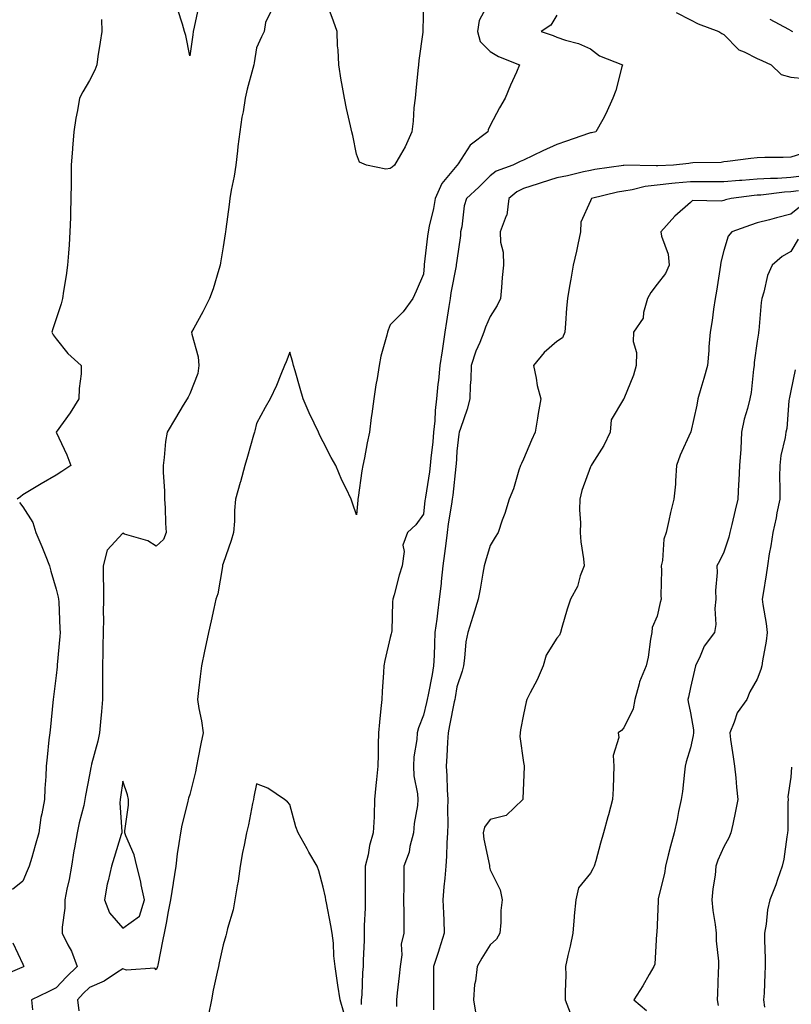
# Model space of a CAD drawing. Units: inches. Extents: x 957923 to 960563, y 7276778 to 7279418.
# Drawn here: x 958067 to 958298, y 7276981 to 7277275 of the extents above; entities that cross this region are included whole.
import ezdxf

# ---------------------------------------------------------------- set-up
doc = ezdxf.new("R2010")
doc.units = ezdxf.units.IN
doc.header["$MEASUREMENT"] = 0
doc.layers.add('Contour_95797276', color=7, linetype='Continuous', true_color=0x50da00)

msp = doc.modelspace()

# ---------------------------------------------------------------- linework, layer by layer
at = {"layer": 'Contour_95797276'}
for points in [[(958208.05, 7277281.28, 3175), (958204.77, 7277275.2, 3175), (958204.25, 7277271.92, 3175), (958205.06, 7277268.93, 3175), (958208.05, 7277265.92, 3175), (958210.54, 7277264.41, 3175), (958216.85, 7277261.92, 3175), (958215.92, 7277259.79, 3175), (958214.14, 7277255.83, 3175), (958212.5, 7277251.92, 3175), (958210.88, 7277249.09, 3175), (958208.05, 7277243.78, 3175), (958207.48, 7277242.49, 3175), (958207.33, 7277241.92, 3175), (958202.08, 7277237.89, 3175), (958198.43, 7277232.3, 3175), (958198.15, 7277231.92, 3175), (958198.05, 7277231.82, 3175), (958193.57, 7277226.4, 3175), (958191.54, 7277221.92, 3175), (958191.07, 7277218.9, 3175), (958189.76, 7277213.63, 3175), (958189.45, 7277211.92, 3175), (958189.29, 7277210.68, 3175), (958188.32, 7277202.19, 3175), (958188.29, 7277201.92, 3175), (958188.26, 7277201.71, 3175), (958188.05, 7277199.26, 3175), (958185.85, 7277194.12, 3175), (958184.84, 7277191.92, 3175), (958181.96, 7277188.01, 3175), (958178.05, 7277184.05, 3175), (958177.47, 7277182.5, 3175), (958177.34, 7277181.92, 3175), (958177.13, 7277181, 3175), (958175.31, 7277174.66, 3175), (958174.77, 7277171.92, 3175), (958174.17, 7277168.04, 3175), (958173.85, 7277166.12, 3175), (958173.23, 7277161.92, 3175), (958172.58, 7277157.39, 3175), (958172.45, 7277156.32, 3175), (958171.86, 7277151.92, 3175), (958171.19, 7277148.78, 3175), (958170.36, 7277144.23, 3175), (958169.9, 7277141.92, 3175), (958169.65, 7277140.32, 3175), (958168.54, 7277132.41, 3175), (958168.46, 7277131.92, 3175), (958168.4, 7277131.57, 3175), (958168.05, 7277127.16, 3175), (958166.82, 7277130.69, 3175), (958166.39, 7277131.92, 3175), (958164.9, 7277135.07, 3175), (958163.65, 7277137.52, 3175), (958161.85, 7277141.92, 3175), (958160.47, 7277144.34, 3175), (958158.05, 7277149.08, 3175), (958157.02, 7277150.89, 3175), (958156.59, 7277151.92, 3175), (958155.33, 7277154.64, 3175), (958153.84, 7277157.71, 3175), (958152.05, 7277161.92, 3175), (958151.17, 7277165.04, 3175), (958149.65, 7277170.32, 3175), (958149.19, 7277171.92, 3175), (958148.94, 7277172.81, 3175), (958148.05, 7277175.92, 3175), (958146.96, 7277173.01, 3175), (958146.48, 7277171.92, 3175), (958145.32, 7277169.19, 3175), (958144.01, 7277165.96, 3175), (958142.16, 7277161.92, 3175), (958140.69, 7277159.28, 3175), (958138.05, 7277154.51, 3175), (958137.6, 7277152.37, 3175), (958137.42, 7277151.92, 3175), (958137.16, 7277151.03, 3175), (958135.34, 7277144.63, 3175), (958134.55, 7277141.92, 3175), (958133.23, 7277137.1, 3175), (958133.15, 7277136.82, 3175), (958131.77, 7277131.92, 3175), (958131.45, 7277128.52, 3175), (958131.43, 7277125.3, 3175), (958131.16, 7277121.92, 3175), (958130.45, 7277119.52, 3175), (958128.05, 7277112.58, 3175), (958127.91, 7277112.06, 3175), (958127.9, 7277111.92, 3175), (958127.84, 7277111.71, 3175), (958126.44, 7277103.53, 3175), (958125.9, 7277101.92, 3175), (958125.27, 7277099.14, 3175), (958124.51, 7277095.46, 3175), (958123.65, 7277091.92, 3175), (958122.69, 7277087.28, 3175), (958122.47, 7277086.34, 3175), (958121.54, 7277081.92, 3175), (958121.17, 7277078.8, 3175), (958120.7, 7277074.57, 3175), (958120.38, 7277071.92, 3175), (958120.82, 7277069.15, 3175), (958121.58, 7277065.45, 3175), (958122.06, 7277061.92, 3175), (958121.41, 7277058.56, 3175), (958120.63, 7277054.5, 3175), (958120.13, 7277051.92, 3175), (958119.76, 7277050.21, 3175), (958118.05, 7277043.46, 3175), (958117.66, 7277042.31, 3175), (958117.58, 7277041.92, 3175), (958117.45, 7277041.32, 3175), (958115.7, 7277034.27, 3175), (958115.25, 7277031.92, 3175), (958114.84, 7277028.71, 3175), (958114.34, 7277025.63, 3175), (958113.9, 7277021.92, 3175), (958113.13, 7277017, 3175), (958113.1, 7277016.87, 3175), (958112.35, 7277011.92, 3175), (958111.62, 7277008.35, 3175), (958111.01, 7277004.88, 3175), (958110.43, 7277001.92, 3175), (958109.98, 7276999.99, 3175), (958108.49, 7276992.36, 3175), (958108.39, 7276991.92, 3175), (958108.32, 7276991.65, 3175), (958108.05, 7276990.89, 3175), (958107.58, 7276991.45, 3175), (958099.15, 7276990.82, 3175), (958098.05, 7276991.17, 3175), (958096.1, 7276989.97, 3175), (958092.47, 7276987.5, 3175), (958088.05, 7276985.58, 3175), (958086.17, 7276983.8, 3175), (958084.45, 7276981.92, 3175), (958084.81, 7276978.68, 3175)], [(958188.05, 7277281.19, 3174), (958187.9, 7277272.07, 3174), (958187.87, 7277271.92, 3174), (958187.84, 7277271.71, 3174), (958186.73, 7277263.24, 3174), (958186.54, 7277261.92, 3174), (958186.35, 7277260.22, 3174), (958185.83, 7277254.14, 3174), (958185.56, 7277251.92, 3174), (958185.23, 7277249.1, 3174), (958184.94, 7277245.03, 3174), (958184.54, 7277241.92, 3174), (958182.63, 7277237.34, 3174), (958181.16, 7277235.03, 3174), (958179.39, 7277231.92, 3174), (958178.68, 7277231.29, 3174), (958178.05, 7277230.88, 3174), (958176.8, 7277230.67, 3174), (958171, 7277231.92, 3174), (958168.91, 7277232.78, 3174), (958168.05, 7277235.21, 3174), (958166.89, 7277240.76, 3174), (958166.65, 7277241.92, 3174), (958166.25, 7277243.72, 3174), (958165.03, 7277248.9, 3174), (958164.37, 7277251.92, 3174), (958163.62, 7277256.35, 3174), (958163.44, 7277257.31, 3174), (958162.68, 7277261.92, 3174), (958162.56, 7277266.43, 3174), (958162.34, 7277267.63, 3174), (958162.18, 7277271.92, 3174), (958161.11, 7277274.98, 3174), (958158.78, 7277281.19, 3174)], [(958142.22, 7277277.75, 3174), (958140.78, 7277274.65, 3174), (958140.36, 7277271.92, 3174), (958139.59, 7277270.38, 3174), (958138.05, 7277266.99, 3174), (958137.38, 7277262.59, 3174), (958137.26, 7277261.92, 3174), (958137, 7277260.87, 3174), (958135.3, 7277254.67, 3174), (958134.67, 7277251.92, 3174), (958134.02, 7277247.89, 3174), (958133.7, 7277246.27, 3174), (958133.05, 7277241.92, 3174), (958132.5, 7277237.47, 3174), (958132.36, 7277236.23, 3174), (958131.84, 7277231.92, 3174), (958131.33, 7277228.64, 3174), (958130.51, 7277224.38, 3174), (958130.1, 7277221.92, 3174), (958129.84, 7277220.13, 3174), (958128.86, 7277212.73, 3174), (958128.74, 7277211.92, 3174), (958128.67, 7277211.3, 3174), (958128.05, 7277207.4, 3174), (958127.3, 7277202.67, 3174), (958127.18, 7277201.92, 3174), (958126.75, 7277200.62, 3174), (958125.1, 7277194.87, 3174), (958123.98, 7277191.92, 3174), (958122.03, 7277187.94, 3174), (958119.26, 7277183.13, 3174), (958118.6, 7277181.92, 3174), (958118.65, 7277181.32, 3174), (958120.62, 7277174.49, 3174), (958120.76, 7277171.92, 3174), (958120.45, 7277169.52, 3174), (958118.05, 7277163.44, 3174), (958117.55, 7277162.42, 3174), (958117.26, 7277161.92, 3174), (958116.12, 7277159.99, 3174), (958113.83, 7277156.14, 3174), (958111.34, 7277151.92, 3174), (958110.82, 7277149.15, 3174), (958110.45, 7277144.32, 3174), (958110.08, 7277141.92, 3174), (958110.11, 7277139.86, 3174), (958110.5, 7277134.37, 3174), (958110.54, 7277131.92, 3174), (958110.68, 7277129.29, 3174), (958110.8, 7277124.67, 3174), (958110.96, 7277121.92, 3174), (958110.19, 7277119.78, 3174), (958108.05, 7277117.82, 3174), (958105.53, 7277119.4, 3174), (958098.54, 7277121.43, 3174), (958098.05, 7277121.64, 3174), (958093.33, 7277116.64, 3174), (958092.15, 7277111.92, 3174), (958092.15, 7277107.82, 3174), (958092.26, 7277106.13, 3174), (958092.25, 7277101.92, 3174), (958092.18, 7277097.79, 3174), (958092.25, 7277096.12, 3174), (958092.18, 7277091.92, 3174), (958092.06, 7277087.91, 3174), (958092.08, 7277085.95, 3174), (958091.97, 7277081.92, 3174), (958091.93, 7277078.04, 3174), (958091.95, 7277075.82, 3174), (958091.91, 7277071.92, 3174), (958091.64, 7277068.33, 3174), (958091.3, 7277065.17, 3174), (958091.05, 7277061.92, 3174), (958090.59, 7277059.38, 3174), (958088.65, 7277052.52, 3174), (958088.52, 7277051.92, 3174), (958088.45, 7277051.52, 3174), (958088.05, 7277049.34, 3174), (958086.83, 7277043.14, 3174), (958086.69, 7277041.92, 3174), (958086.3, 7277040.17, 3174), (958084.99, 7277034.98, 3174), (958084.36, 7277031.92, 3174), (958083.57, 7277027.44, 3174), (958083.4, 7277026.57, 3174), (958082.61, 7277021.92, 3174), (958082, 7277017.97, 3174), (958081.24, 7277015.11, 3174), (958080.65, 7277011.92, 3174), (958080.62, 7277009.35, 3174), (958079.85, 7277003.72, 3174), (958079.83, 7277001.92, 3174), (958081.58, 7276998.39, 3174), (958082.64, 7276996.51, 3174), (958084.35, 7276991.92, 3174), (958081.12, 7276988.85, 3174), (958078.05, 7276985.49, 3174), (958075.64, 7276984.33, 3174), (958070.71, 7276981.92, 3174), (958071.02, 7276978.95, 3174)], [(958120.69, 7277279.28, 3173), (958119.38, 7277273.25, 3173), (958119.14, 7277271.92, 3173), (958118.99, 7277270.98, 3173), (958118.05, 7277264.65, 3173), (958116.86, 7277270.73, 3173), (958116.51, 7277271.92, 3173), (958115.88, 7277274.09, 3173), (958114.53, 7277278.4, 3173)], [(958263.78, 7277277.65, 3177), (958268.05, 7277275.38, 3177), (958270.34, 7277274.21, 3177), (958276.51, 7277271.92, 3177), (958277.48, 7277271.35, 3177), (958278.05, 7277271.02, 3177), (958282.56, 7277266.43, 3177), (958284.09, 7277265.88, 3177), (958288.05, 7277263.84, 3177), (958289.42, 7277263.29, 3177), (958292.21, 7277261.92, 3177), (958295.19, 7277259.06, 3177), (958298.05, 7277258.24, 3177), (958302.16, 7277257.81, 3177)], [(958091.65, 7277275.52, 3173), (958091.74, 7277271.92, 3173), (958091.27, 7277268.7, 3173), (958090.58, 7277264.45, 3173), (958090.21, 7277261.92, 3173), (958089.62, 7277260.35, 3173), (958088.05, 7277257.28, 3173), (958086.08, 7277253.89, 3173), (958085.02, 7277251.92, 3173), (958084.42, 7277248.29, 3173), (958084, 7277245.97, 3173), (958083.34, 7277241.92, 3173), (958082.95, 7277237.02, 3173), (958082.94, 7277236.81, 3173), (958082.6, 7277231.92, 3173), (958082.55, 7277227.42, 3173), (958082.54, 7277226.41, 3173), (958082.49, 7277221.92, 3173), (958082.35, 7277217.62, 3173), (958082.31, 7277216.18, 3173), (958082.17, 7277211.92, 3173), (958081.91, 7277208.06, 3173), (958081.71, 7277205.58, 3173), (958081.47, 7277201.92, 3173), (958081.09, 7277198.88, 3173), (958080.25, 7277194.12, 3173), (958079.93, 7277191.92, 3173), (958079.55, 7277190.42, 3173), (958078.05, 7277185.92, 3173), (958077.09, 7277182.88, 3173), (958076.79, 7277181.92, 3173), (958077.21, 7277181.08, 3173), (958078.05, 7277179.88, 3173), (958081.6, 7277175.47, 3173), (958085.57, 7277171.92, 3173), (958085.54, 7277169.41, 3173), (958084.92, 7277165.05, 3173), (958084.9, 7277161.92, 3173), (958082.28, 7277157.69, 3173), (958078.05, 7277151.92, 3173), (958081.24, 7277145.11, 3173), (958082.45, 7277141.92, 3173), (958079.8, 7277140.17, 3173), (958078.05, 7277139.1, 3173), (958073.54, 7277136.43, 3173), (958071.07, 7277134.94, 3173), (958068.05, 7277133.12, 3173), (958067.35, 7277132.62, 3173), (958066.41, 7277131.92, 3173)], [(958228.05, 7277276.79, 3176), (958226.18, 7277273.79, 3176), (958223.28, 7277271.92, 3176), (958226.89, 7277270.76, 3176), (958228.05, 7277270.2, 3176), (958230.65, 7277269.32, 3176), (958234.46, 7277268.33, 3176), (958238.05, 7277266.78, 3176), (958240.75, 7277264.62, 3176), (958247.64, 7277261.92, 3176), (958247.44, 7277261.31, 3176), (958245.67, 7277254.3, 3176), (958244.78, 7277251.92, 3176), (958242.72, 7277247.25, 3176), (958241.75, 7277245.62, 3176), (958239.73, 7277241.92, 3176), (958238.35, 7277241.62, 3176), (958238.05, 7277241.56, 3176), (958237.49, 7277241.36, 3176), (958230.87, 7277239.1, 3176), (958228.05, 7277238.08, 3176), (958223.78, 7277236.19, 3176), (958220.92, 7277234.79, 3176), (958218.05, 7277233.43, 3176), (958217, 7277232.97, 3176), (958214.84, 7277231.92, 3176), (958209.84, 7277230.13, 3176), (958208.05, 7277228.73, 3176), (958204.61, 7277225.36, 3176), (958201, 7277221.92, 3176), (958200.27, 7277219.7, 3176), (958199.54, 7277213.41, 3176), (958199.18, 7277211.92, 3176), (958199.17, 7277210.8, 3176), (958198.05, 7277203.35, 3176), (958197.88, 7277202.09, 3176), (958197.86, 7277201.92, 3176), (958197.84, 7277201.71, 3176), (958196.27, 7277193.7, 3176), (958196.03, 7277191.92, 3176), (958195.7, 7277189.57, 3176), (958194.93, 7277185.04, 3176), (958194.51, 7277181.92, 3176), (958193.87, 7277177.74, 3176), (958193.63, 7277176.34, 3176), (958192.99, 7277171.92, 3176), (958192.57, 7277167.4, 3176), (958192.42, 7277166.3, 3176), (958191.99, 7277161.92, 3176), (958191.59, 7277158.38, 3176), (958191.46, 7277155.33, 3176), (958191.12, 7277151.92, 3176), (958190.88, 7277149.09, 3176), (958190.31, 7277144.18, 3176), (958190.11, 7277141.92, 3176), (958189.87, 7277140.1, 3176), (958188.64, 7277132.51, 3176), (958188.56, 7277131.92, 3176), (958188.49, 7277131.48, 3176), (958188.05, 7277127.35, 3176), (958185.74, 7277124.23, 3176), (958183.24, 7277121.92, 3176), (958181.86, 7277118.11, 3176), (958182.32, 7277116.19, 3176), (958181.71, 7277111.92, 3176), (958180.81, 7277109.16, 3176), (958179.31, 7277103.18, 3176), (958178.94, 7277101.92, 3176), (958178.8, 7277101.17, 3176), (958178.59, 7277092.46, 3176), (958178.51, 7277091.92, 3176), (958178.43, 7277091.54, 3176), (958178.05, 7277090.47, 3176), (958176.45, 7277083.52, 3176), (958176.19, 7277081.92, 3176), (958176.12, 7277079.99, 3176), (958175.67, 7277074.3, 3176), (958175.58, 7277071.92, 3176), (958175.32, 7277069.19, 3176), (958174.89, 7277065.08, 3176), (958174.59, 7277061.92, 3176), (958174.5, 7277058.37, 3176), (958174.53, 7277055.44, 3176), (958174.44, 7277051.92, 3176), (958174.05, 7277047.92, 3176), (958173.84, 7277046.13, 3176), (958173.45, 7277041.92, 3176), (958173.26, 7277037.13, 3176), (958173.27, 7277036.7, 3176), (958173.05, 7277031.92, 3176), (958171.86, 7277028.11, 3176), (958171.46, 7277025.33, 3176), (958170.64, 7277021.92, 3176), (958170.64, 7277019.33, 3176), (958170.62, 7277014.49, 3176), (958170.62, 7277011.92, 3176), (958170.56, 7277009.41, 3176), (958170.33, 7277004.2, 3176), (958170.28, 7277001.92, 3176), (958170.27, 7276999.7, 3176), (958169.97, 7276993.84, 3176), (958169.97, 7276991.92, 3176), (958169.81, 7276990.16, 3176), (958169.56, 7276983.43, 3176), (958169.44, 7276981.92, 3176), (958169.39, 7276980.58, 3176)], [(958291.78, 7277275.65, 3178), (958297.36, 7277272.61, 3178), (958298.05, 7277272.2, 3178), (958298.22, 7277272.09, 3178), (958298.59, 7277271.92, 3178)], [(958301.55, 7277235.42, 3177), (958298.05, 7277234.27, 3177), (958295.76, 7277234.21, 3177), (958290.3, 7277234.17, 3177), (958288.05, 7277234.1, 3177), (958286.07, 7277233.9, 3177), (958279.11, 7277232.98, 3177), (958278.05, 7277232.87, 3177), (958277.28, 7277232.69, 3177), (958268.71, 7277232.58, 3177), (958268.05, 7277232.48, 3177), (958267.54, 7277232.43, 3177), (958262.92, 7277231.92, 3177), (958258.25, 7277231.72, 3177), (958258.05, 7277231.71, 3177), (958257.81, 7277231.68, 3177), (958248.12, 7277231.85, 3177), (958248.05, 7277231.84, 3177), (958247.95, 7277231.82, 3177), (958239.38, 7277230.59, 3177), (958238.05, 7277230.33, 3177), (958236.04, 7277229.91, 3177), (958231.25, 7277228.72, 3177), (958228.05, 7277228.11, 3177), (958223.35, 7277226.62, 3177), (958222.43, 7277226.3, 3177), (958218.05, 7277224.87, 3177), (958216.06, 7277223.91, 3177), (958213.68, 7277221.92, 3177), (958213.02, 7277216.95, 3177), (958212.88, 7277216.75, 3177), (958211.02, 7277211.92, 3177), (958211.11, 7277208.86, 3177), (958211.97, 7277205.84, 3177), (958212.02, 7277201.92, 3177), (958211.67, 7277198.3, 3177), (958211.43, 7277195.3, 3177), (958211.11, 7277191.92, 3177), (958210.11, 7277189.86, 3177), (958208.05, 7277186.54, 3177), (958206.62, 7277183.35, 3177), (958206.13, 7277181.92, 3177), (958204.91, 7277178.78, 3177), (958203.8, 7277176.17, 3177), (958202.34, 7277171.92, 3177), (958202.26, 7277167.71, 3177), (958202.06, 7277165.93, 3177), (958201.98, 7277161.92, 3177), (958201.18, 7277158.79, 3177), (958199.13, 7277153, 3177), (958198.81, 7277151.92, 3177), (958198.68, 7277151.29, 3177), (958198.05, 7277146.28, 3177), (958197.82, 7277142.15, 3177), (958197.8, 7277141.92, 3177), (958197.76, 7277141.63, 3177), (958196.86, 7277133.11, 3177), (958196.69, 7277131.92, 3177), (958196.47, 7277130.34, 3177), (958195.49, 7277124.48, 3177), (958195.15, 7277121.92, 3177), (958194.73, 7277118.6, 3177), (958194.36, 7277115.61, 3177), (958193.87, 7277111.92, 3177), (958193.38, 7277107.25, 3177), (958193.33, 7277106.64, 3177), (958192.82, 7277101.92, 3177), (958192.26, 7277097.71, 3177), (958192.04, 7277095.91, 3177), (958191.52, 7277091.92, 3177), (958191.39, 7277088.58, 3177), (958191.23, 7277085.1, 3177), (958191.11, 7277081.92, 3177), (958190.65, 7277079.32, 3177), (958189.43, 7277073.3, 3177), (958189.17, 7277071.92, 3177), (958188.98, 7277070.99, 3177), (958188.05, 7277067.17, 3177), (958186.57, 7277063.4, 3177), (958186.21, 7277061.92, 3177), (958186.06, 7277059.93, 3177), (958185.23, 7277054.74, 3177), (958185.04, 7277051.92, 3177), (958185.16, 7277049.03, 3177), (958186.32, 7277043.65, 3177), (958186.42, 7277041.92, 3177), (958186.26, 7277040.13, 3177), (958185.24, 7277034.73, 3177), (958185.04, 7277031.92, 3177), (958184, 7277027.87, 3177), (958183.79, 7277026.18, 3177), (958182.22, 7277021.92, 3177), (958182.15, 7277017.82, 3177), (958182.18, 7277016.05, 3177), (958182.12, 7277011.92, 3177), (958182.17, 7277007.8, 3177), (958182.17, 7277006.04, 3177), (958182.22, 7277001.92, 3177), (958181.41, 7276998.56, 3177), (958181.57, 7276995.44, 3177), (958181.05, 7276991.92, 3177), (958180.84, 7276989.13, 3177), (958180.18, 7276984.05, 3177), (958180, 7276981.92, 3177), (958180.01, 7276979.96, 3177)], [(958301.34, 7277228.63, 3178), (958298.05, 7277228.16, 3178), (958294.07, 7277227.94, 3178), (958292.03, 7277227.94, 3178), (958288.05, 7277227.67, 3178), (958283.45, 7277227.32, 3178), (958282.68, 7277227.29, 3178), (958278.05, 7277226.9, 3178), (958273.06, 7277226.91, 3178), (958273.04, 7277226.91, 3178), (958268.05, 7277226.92, 3178), (958263.46, 7277226.51, 3178), (958262.49, 7277226.36, 3178), (958258.05, 7277225.92, 3178), (958254.45, 7277225.52, 3178), (958250.62, 7277224.49, 3178), (958248.05, 7277224.11, 3178), (958246.19, 7277223.78, 3178), (958238.42, 7277221.92, 3178), (958238.3, 7277221.67, 3178), (958238.05, 7277221.17, 3178), (958235.19, 7277214.78, 3178), (958235.13, 7277211.92, 3178), (958234.31, 7277208.18, 3178), (958233.86, 7277206.11, 3178), (958232.95, 7277201.92, 3178), (958232.17, 7277197.8, 3178), (958231.84, 7277195.71, 3178), (958231.17, 7277191.92, 3178), (958230.87, 7277189.1, 3178), (958230.65, 7277184.52, 3178), (958230.39, 7277181.92, 3178), (958229.75, 7277180.22, 3178), (958228.05, 7277179.11, 3178), (958224.17, 7277175.8, 3178), (958221.05, 7277171.92, 3178), (958221.87, 7277168.1, 3178), (958222.09, 7277165.96, 3178), (958223.26, 7277161.92, 3178), (958222.42, 7277157.55, 3178), (958222.25, 7277156.12, 3178), (958221.54, 7277151.92, 3178), (958220.44, 7277149.53, 3178), (958218.05, 7277143.88, 3178), (958217.42, 7277142.55, 3178), (958217.13, 7277141.92, 3178), (958216.64, 7277140.51, 3178), (958214.99, 7277134.98, 3178), (958213.76, 7277131.92, 3178), (958212.44, 7277127.53, 3178), (958211.68, 7277125.55, 3178), (958210.44, 7277121.92, 3178), (958209.5, 7277120.47, 3178), (958208.05, 7277117.97, 3178), (958206.63, 7277113.34, 3178), (958206.21, 7277111.92, 3178), (958205.8, 7277109.67, 3178), (958205.02, 7277104.95, 3178), (958204.45, 7277101.92, 3178), (958202.94, 7277097.03, 3178), (958202.84, 7277096.71, 3178), (958201.31, 7277091.92, 3178), (958200.79, 7277089.18, 3178), (958200.4, 7277084.27, 3178), (958200.03, 7277081.92, 3178), (958199.64, 7277080.33, 3178), (958198.05, 7277075.63, 3178), (958197.54, 7277072.43, 3178), (958197.44, 7277071.92, 3178), (958197.28, 7277071.15, 3178), (958195.91, 7277064.06, 3178), (958195.43, 7277061.92, 3178), (958195.22, 7277059.09, 3178), (958195.1, 7277054.87, 3178), (958194.85, 7277051.92, 3178), (958195.11, 7277048.98, 3178), (958195.13, 7277044.84, 3178), (958195.35, 7277041.92, 3178), (958195.23, 7277039.1, 3178), (958195.39, 7277034.58, 3178), (958195.26, 7277031.92, 3178), (958195.09, 7277028.96, 3178), (958194.98, 7277024.99, 3178), (958194.79, 7277021.92, 3178), (958194.5, 7277018.37, 3178), (958194.15, 7277015.82, 3178), (958193.86, 7277011.92, 3178), (958194.02, 7277007.89, 3178), (958194.15, 7277005.82, 3178), (958194.31, 7277001.92, 3178), (958192.82, 7276997.15, 3178), (958192.54, 7276996.41, 3178), (958191.04, 7276991.92, 3178), (958191.12, 7276988.85, 3178), (958191.04, 7276984.91, 3178), (958191.12, 7276981.92, 3178), (958191.05, 7276978.92, 3178)], [(958300.35, 7277224.22, 3179), (958298.05, 7277223.9, 3179), (958296.17, 7277223.8, 3179), (958289.08, 7277222.95, 3179), (958288.05, 7277222.88, 3179), (958287.16, 7277222.81, 3179), (958280.24, 7277221.92, 3179), (958278.48, 7277221.49, 3179), (958278.05, 7277221.34, 3179), (958277.22, 7277221.09, 3179), (958268.68, 7277221.29, 3179), (958268.05, 7277220.73, 3179), (958263.36, 7277216.61, 3179), (958259.13, 7277211.92, 3179), (958259.36, 7277210.61, 3179), (958261.33, 7277205.2, 3179), (958261.67, 7277201.92, 3179), (958260.55, 7277199.42, 3179), (958258.05, 7277196.25, 3179), (958256.17, 7277193.8, 3179), (958255.16, 7277191.92, 3179), (958253.92, 7277187.79, 3179), (958253.88, 7277186.09, 3179), (958250.94, 7277181.92, 3179), (958250.84, 7277179.13, 3179), (958251.88, 7277175.75, 3179), (958251.82, 7277171.92, 3179), (958250.93, 7277169.04, 3179), (958248.05, 7277161.96, 3179), (958248.01, 7277161.92, 3179), (958247.99, 7277161.86, 3179), (958244.33, 7277155.64, 3179), (958243.97, 7277151.92, 3179), (958242.04, 7277147.93, 3179), (958238.63, 7277142.5, 3179), (958238.28, 7277141.92, 3179), (958238.24, 7277141.73, 3179), (958238.05, 7277141.52, 3179), (958235.49, 7277134.48, 3179), (958234.9, 7277131.92, 3179), (958234.78, 7277128.65, 3179), (958235.15, 7277124.82, 3179), (958235, 7277121.92, 3179), (958235.22, 7277119.09, 3179), (958235.99, 7277113.98, 3179), (958236.17, 7277111.92, 3179), (958235.04, 7277108.91, 3179), (958234.21, 7277105.76, 3179), (958232.12, 7277101.92, 3179), (958231.09, 7277098.88, 3179), (958229.54, 7277093.41, 3179), (958229.08, 7277091.92, 3179), (958228.79, 7277091.18, 3179), (958228.05, 7277090.26, 3179), (958224.86, 7277085.11, 3179), (958223.92, 7277081.92, 3179), (958222.16, 7277077.81, 3179), (958219.98, 7277073.85, 3179), (958219.01, 7277071.92, 3179), (958218.8, 7277071.17, 3179), (958218.05, 7277067.38, 3179), (958217.15, 7277062.82, 3179), (958217.01, 7277061.92, 3179), (958216.92, 7277060.79, 3179), (958218.05, 7277052.96, 3179), (958218.18, 7277052.05, 3179), (958218.25, 7277051.92, 3179), (958218.21, 7277051.76, 3179), (958218.05, 7277047.05, 3179), (958217.86, 7277042.11, 3179), (958217.87, 7277041.92, 3179), (958212.88, 7277037.09, 3179), (958208.05, 7277035.94, 3179), (958206.37, 7277033.6, 3179), (958205.97, 7277031.92, 3179), (958206.13, 7277030, 3179), (958207.83, 7277022.14, 3179), (958207.84, 7277021.92, 3179), (958207.84, 7277021.71, 3179), (958208.05, 7277020.9, 3179), (958211.02, 7277014.89, 3179), (958211.61, 7277011.92, 3179), (958211.27, 7277008.7, 3179), (958211.2, 7277005.07, 3179), (958210.92, 7277001.92, 3179), (958209.91, 7277000.06, 3179), (958208.05, 7276998.38, 3179), (958205.54, 7276994.43, 3179), (958204.11, 7276991.92, 3179), (958203.66, 7276987.53, 3179), (958203.4, 7276986.57, 3179), (958203.07, 7276981.92, 3179), (958203.73, 7276977.6, 3179)], [(958300.69, 7277219.28, 3180), (958298.05, 7277217.23, 3180), (958293.82, 7277216.15, 3180), (958291.68, 7277215.55, 3180), (958288.05, 7277214.59, 3180), (958285.99, 7277213.98, 3180), (958280.47, 7277211.92, 3180), (958279.37, 7277210.6, 3180), (958278.05, 7277206.32, 3180), (958277.17, 7277202.8, 3180), (958277.03, 7277201.92, 3180), (958276.83, 7277200.7, 3180), (958275.83, 7277194.14, 3180), (958275.43, 7277191.92, 3180), (958274.93, 7277188.8, 3180), (958274.57, 7277185.4, 3180), (958273.94, 7277181.92, 3180), (958273.58, 7277177.45, 3180), (958273.53, 7277176.44, 3180), (958273.14, 7277171.92, 3180), (958272, 7277167.97, 3180), (958271.15, 7277165.02, 3180), (958270.25, 7277161.92, 3180), (958269.95, 7277160.02, 3180), (958268.12, 7277151.99, 3180), (958268.11, 7277151.92, 3180), (958268.09, 7277151.88, 3180), (958268.05, 7277151.79, 3180), (958264.96, 7277145.01, 3180), (958263.9, 7277141.92, 3180), (958263.51, 7277137.38, 3180), (958263.58, 7277136.39, 3180), (958263.04, 7277131.92, 3180), (958262.08, 7277127.89, 3180), (958261.59, 7277125.46, 3180), (958260.8, 7277121.92, 3180), (958260.04, 7277119.93, 3180), (958259.65, 7277113.52, 3180), (958259.26, 7277111.92, 3180), (958259.36, 7277110.61, 3180), (958259.17, 7277103.04, 3180), (958259.27, 7277101.92, 3180), (958259.01, 7277100.96, 3180), (958258.05, 7277096.88, 3180), (958256.52, 7277093.45, 3180), (958256.51, 7277091.92, 3180), (958256.11, 7277089.98, 3180), (958255.38, 7277084.59, 3180), (958254.73, 7277081.92, 3180), (958252.82, 7277077.15, 3180), (958252.72, 7277076.59, 3180), (958251.38, 7277071.92, 3180), (958250.86, 7277069.11, 3180), (958248.05, 7277063.41, 3180), (958247.41, 7277062.56, 3180), (958246.34, 7277061.92, 3180), (958246.59, 7277060.46, 3180), (958244.87, 7277055.1, 3180), (958245.09, 7277051.92, 3180), (958244.98, 7277048.85, 3180), (958244.85, 7277045.12, 3180), (958244.73, 7277041.92, 3180), (958243.44, 7277037.31, 3180), (958243.26, 7277036.71, 3180), (958241.95, 7277031.92, 3180), (958241.09, 7277028.88, 3180), (958239.69, 7277023.56, 3180), (958239.24, 7277021.92, 3180), (958238.82, 7277021.15, 3180), (958238.05, 7277019.88, 3180), (958234.51, 7277015.46, 3180), (958233.67, 7277011.92, 3180), (958233.22, 7277007.09, 3180), (958233.17, 7277006.8, 3180), (958232.79, 7277001.92, 3180), (958231.97, 7276998, 3180), (958231.33, 7276995.2, 3180), (958230.63, 7276991.92, 3180), (958230.66, 7276989.31, 3180), (958230.48, 7276984.35, 3180), (958230.51, 7276981.92, 3180), (958231.97, 7276978, 3180)], [(958300.26, 7277209.71, 3181), (958298.05, 7277206.08, 3181), (958295.46, 7277204.51, 3181), (958292.52, 7277201.92, 3181), (958291.13, 7277198.84, 3181), (958290.01, 7277193.88, 3181), (958289.37, 7277191.92, 3181), (958289.2, 7277190.77, 3181), (958288.47, 7277182.34, 3181), (958288.42, 7277181.92, 3181), (958288.37, 7277181.6, 3181), (958288.05, 7277179.23, 3181), (958287.15, 7277172.82, 3181), (958287.07, 7277171.92, 3181), (958286.9, 7277170.77, 3181), (958286.17, 7277163.8, 3181), (958285.85, 7277161.92, 3181), (958285.16, 7277159.03, 3181), (958284.09, 7277155.88, 3181), (958283.37, 7277151.92, 3181), (958283.08, 7277146.95, 3181), (958283.09, 7277146.88, 3181), (958282.75, 7277141.92, 3181), (958282.51, 7277137.46, 3181), (958282.47, 7277136.34, 3181), (958282.25, 7277131.92, 3181), (958281.39, 7277128.58, 3181), (958280.44, 7277124.31, 3181), (958279.87, 7277121.92, 3181), (958279.52, 7277120.45, 3181), (958278.05, 7277115.98, 3181), (958276.69, 7277113.28, 3181), (958275.92, 7277111.92, 3181), (958276.04, 7277109.91, 3181), (958275.49, 7277104.48, 3181), (958275.6, 7277101.92, 3181), (958275.3, 7277099.17, 3181), (958275.59, 7277094.38, 3181), (958275.19, 7277091.92, 3181), (958272.12, 7277087.85, 3181), (958270.96, 7277084.83, 3181), (958269.53, 7277081.92, 3181), (958269.27, 7277080.7, 3181), (958268.05, 7277075.51, 3181), (958267.42, 7277072.55, 3181), (958267.24, 7277071.92, 3181), (958267.32, 7277071.19, 3181), (958268.05, 7277067.85, 3181), (958268.93, 7277062.8, 3181), (958268.92, 7277061.92, 3181), (958268.88, 7277061.09, 3181), (958268.05, 7277057.39, 3181), (958266.78, 7277053.19, 3181), (958266.49, 7277051.92, 3181), (958266.2, 7277050.07, 3181), (958265.66, 7277044.31, 3181), (958265.25, 7277041.92, 3181), (958264.49, 7277038.36, 3181), (958264.03, 7277035.94, 3181), (958263.13, 7277031.92, 3181), (958262.01, 7277027.96, 3181), (958261.39, 7277025.26, 3181), (958260.52, 7277021.92, 3181), (958260.24, 7277019.73, 3181), (958258.4, 7277012.27, 3181), (958258.35, 7277011.92, 3181), (958258.35, 7277011.62, 3181), (958258.05, 7277004.29, 3181), (958257.93, 7277002.04, 3181), (958257.92, 7277001.92, 3181), (958257.87, 7277001.74, 3181), (958257.32, 7276992.65, 3181), (958257.04, 7276991.92, 3181), (958255.68, 7276989.55, 3181), (958253.81, 7276986.16, 3181), (958251.05, 7276981.92, 3181), (958254.84, 7276978.71, 3181)], [(958299.39, 7277170.58, 3182), (958298.05, 7277164.29, 3182), (958297.66, 7277162.31, 3182), (958297.61, 7277161.92, 3182), (958297.5, 7277161.37, 3182), (958296.93, 7277153.04, 3182), (958296.64, 7277151.92, 3182), (958296.43, 7277150.3, 3182), (958295.07, 7277144.9, 3182), (958294.78, 7277141.92, 3182), (958294.72, 7277138.59, 3182), (958294.82, 7277135.15, 3182), (958294.76, 7277131.92, 3182), (958293.92, 7277127.79, 3182), (958293.71, 7277126.26, 3182), (958292.66, 7277121.92, 3182), (958292.09, 7277117.88, 3182), (958291.61, 7277115.48, 3182), (958291.06, 7277111.92, 3182), (958290.71, 7277109.26, 3182), (958289.76, 7277103.63, 3182), (958289.51, 7277101.92, 3182), (958289.67, 7277100.3, 3182), (958290.75, 7277094.62, 3182), (958290.97, 7277091.92, 3182), (958290.66, 7277089.31, 3182), (958289.61, 7277083.48, 3182), (958289.41, 7277081.92, 3182), (958289.08, 7277080.89, 3182), (958288.05, 7277077.94, 3182), (958285.84, 7277074.13, 3182), (958284.91, 7277071.92, 3182), (958282.06, 7277067.91, 3182), (958281.17, 7277065.05, 3182), (958279.8, 7277061.92, 3182), (958280.07, 7277059.9, 3182), (958280.84, 7277054.71, 3182), (958281.21, 7277051.92, 3182), (958281.6, 7277048.37, 3182), (958281.78, 7277045.65, 3182), (958282.22, 7277041.92, 3182), (958281.53, 7277038.44, 3182), (958280.69, 7277034.56, 3182), (958280.14, 7277031.92, 3182), (958279.57, 7277030.4, 3182), (958278.05, 7277027.78, 3182), (958276.25, 7277023.72, 3182), (958275.68, 7277021.92, 3182), (958275.41, 7277019.28, 3182), (958274.76, 7277015.21, 3182), (958274.48, 7277011.92, 3182), (958274.78, 7277008.65, 3182), (958275.44, 7277004.53, 3182), (958275.72, 7277001.92, 3182), (958275.75, 7276999.62, 3182), (958276.42, 7276993.55, 3182), (958276.44, 7276991.92, 3182), (958276.37, 7276990.24, 3182), (958276.13, 7276983.84, 3182), (958276.05, 7276981.92, 3182), (958276.33, 7276980.2, 3182)], [(958067.05, 7277130.92, 3173), (958068.05, 7277129.59, 3173), (958071.05, 7277124.92, 3173), (958072.01, 7277121.92, 3173), (958073.79, 7277117.66, 3173), (958074.73, 7277115.24, 3173), (958076.06, 7277111.92, 3173), (958076.45, 7277110.32, 3173), (958078.05, 7277104.9, 3173), (958078.68, 7277102.55, 3173), (958078.79, 7277101.92, 3173), (958078.83, 7277101.14, 3173), (958079.17, 7277093.04, 3173), (958079.24, 7277091.92, 3173), (958079.19, 7277090.78, 3173), (958078.35, 7277082.22, 3173), (958078.33, 7277081.92, 3173), (958078.32, 7277081.65, 3173), (958078.05, 7277079.08, 3173), (958077.28, 7277072.69, 3173), (958077.18, 7277071.92, 3173), (958077.06, 7277070.93, 3173), (958076.32, 7277063.65, 3173), (958076.12, 7277061.92, 3173), (958075.89, 7277059.76, 3173), (958075.36, 7277054.61, 3173), (958075.08, 7277051.92, 3173), (958074.97, 7277048.84, 3173), (958074.71, 7277045.26, 3173), (958074.6, 7277041.92, 3173), (958073.81, 7277037.68, 3173), (958073.45, 7277036.52, 3173), (958072.84, 7277031.92, 3173), (958071.82, 7277028.15, 3173), (958070.73, 7277024.6, 3173), (958069.96, 7277021.92, 3173), (958069.39, 7277020.58, 3173), (958068.05, 7277017.44, 3173), (958065.02, 7277014.95, 3173)], [(958298.33, 7277051.64, 3183), (958298.05, 7277048.6, 3183), (958297.24, 7277042.73, 3183), (958297.25, 7277041.92, 3183), (958297.18, 7277041.05, 3183), (958297.21, 7277032.76, 3183), (958297.12, 7277031.92, 3183), (958296.92, 7277030.79, 3183), (958295.95, 7277024.02, 3183), (958295.52, 7277021.92, 3183), (958294.09, 7277017.96, 3183), (958293.57, 7277016.4, 3183), (958291.82, 7277011.92, 3183), (958291.07, 7277008.9, 3183), (958290.73, 7277004.6, 3183), (958290.22, 7277001.92, 3183), (958290.2, 7276999.77, 3183), (958290.43, 7276994.3, 3183), (958290.41, 7276991.92, 3183), (958290.27, 7276989.7, 3183), (958290.06, 7276983.93, 3183), (958289.93, 7276981.92, 3183), (958290.2, 7276979.77, 3183)], [(958164.25, 7276978.12, 3176), (958163.08, 7276981.92, 3176), (958162.45, 7276986.32, 3176), (958162.22, 7276987.75, 3176), (958161.59, 7276991.92, 3176), (958161.23, 7276995.1, 3176), (958161.08, 7276998.89, 3176), (958160.77, 7277001.92, 3176), (958160.36, 7277004.23, 3176), (958159.03, 7277010.94, 3176), (958158.85, 7277011.92, 3176), (958158.76, 7277012.63, 3176), (958158.05, 7277015.65, 3176), (958156.7, 7277020.57, 3176), (958156.21, 7277021.92, 3176), (958153.77, 7277026.2, 3176), (958153.25, 7277027.12, 3176), (958150.56, 7277031.92, 3176), (958149.89, 7277033.76, 3176), (958148.05, 7277040.39, 3176), (958147.37, 7277041.24, 3176), (958146.4, 7277041.92, 3176), (958141.5, 7277045.37, 3176), (958138.05, 7277046.66, 3176), (958137.29, 7277042.68, 3176), (958137.14, 7277041.92, 3176), (958136.89, 7277040.76, 3176), (958135.63, 7277034.34, 3176), (958135.08, 7277031.92, 3176), (958134.39, 7277028.26, 3176), (958133.91, 7277026.06, 3176), (958133.18, 7277021.92, 3176), (958132.55, 7277017.42, 3176), (958132.25, 7277016.12, 3176), (958131.57, 7277011.92, 3176), (958131.07, 7277008.9, 3176), (958129.41, 7277003.28, 3176), (958129.12, 7277001.92, 3176), (958128.87, 7277001.1, 3176), (958128.05, 7276998.41, 3176), (958126.93, 7276993.04, 3176), (958126.65, 7276991.92, 3176), (958126.33, 7276990.2, 3176), (958125.12, 7276984.85, 3176), (958124.62, 7276981.92, 3176), (958123.68, 7276977.55, 3176)], [(958065.11, 7276998.98, 3173), (958068.05, 7276992.63, 3173), (958068.26, 7276992.13, 3173), (958068.42, 7276991.92, 3173), (958068.17, 7276991.8, 3173), (958068.05, 7276991.74, 3173), (958067.77, 7276991.64, 3173), (958061.15, 7276988.82, 3173)]]:
    msp.add_polyline3d(points, dxfattribs=at)
msp.add_polyline3d([(958098.05, 7277003.39, 3175), (958103, 7277006.97, 3175), (958104.5, 7277011.92, 3175), (958103.55, 7277016.42, 3175), (958103.44, 7277017.31, 3175), (958102.22, 7277021.92, 3175), (958101.45, 7277025.32, 3175), (958098.96, 7277031.01, 3175), (958098.67, 7277031.92, 3175), (958098.67, 7277032.54, 3175), (958099.73, 7277040.24, 3175), (958099.71, 7277041.92, 3175), (958099.45, 7277043.32, 3175), (958098.05, 7277047.43, 3175), (958097.33, 7277042.64, 3175), (958097.2, 7277041.92, 3175), (958097.1, 7277040.97, 3175), (958097.75, 7277032.22, 3175), (958097.7, 7277031.92, 3175), (958097.54, 7277031.41, 3175), (958095.46, 7277024.51, 3175), (958094.63, 7277021.92, 3175), (958093.66, 7277017.53, 3175), (958093.38, 7277016.59, 3175), (958092.52, 7277011.92, 3175), (958094.07, 7277007.94, 3175)], close=True, dxfattribs=at)

doc.saveas('drawing.dxf')
